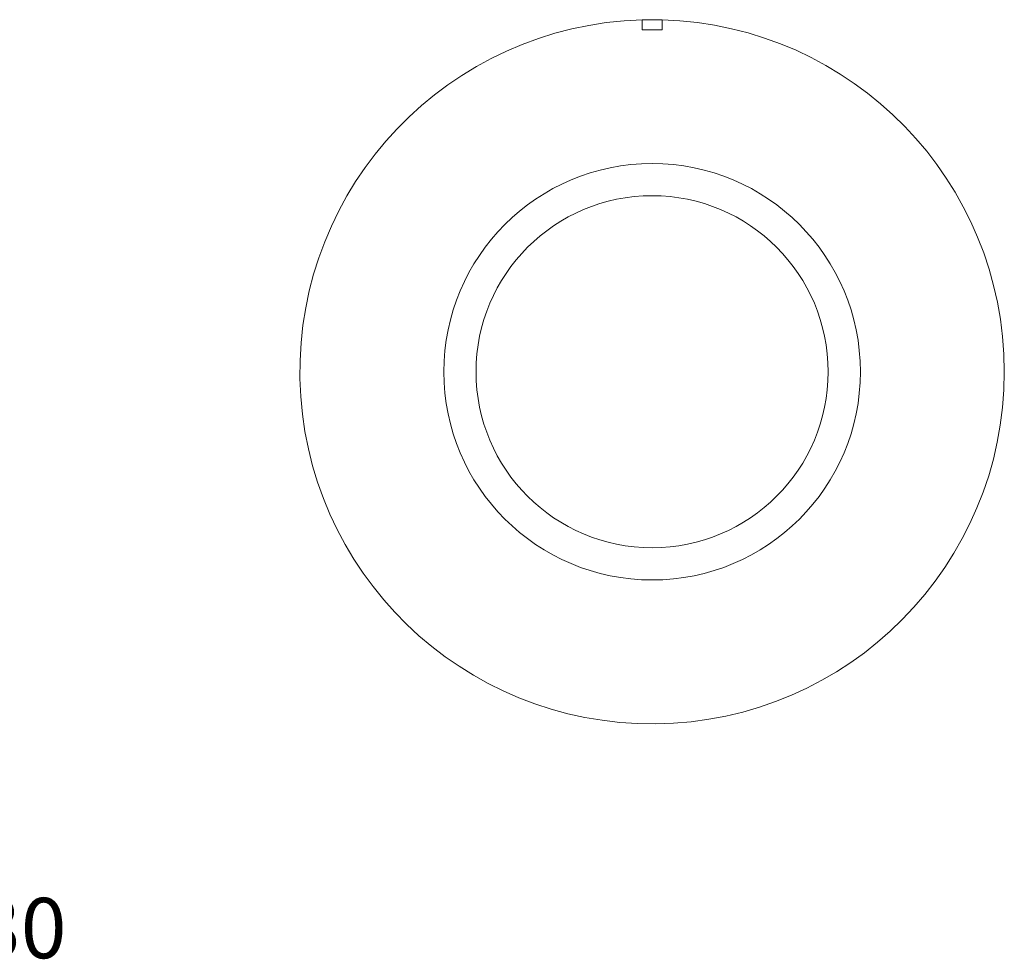
# Model space of a CAD drawing. Units: millimetres. Extents: x 1148 to 1438, y 369 to 463.
# Drawn here: x 1340 to 1438, y 369 to 463 of the extents above; entities that cross this region are included whole.
import ezdxf

# ---------------------------------------------------------------- set-up
doc = ezdxf.new("R2010")
doc.units = ezdxf.units.MM
doc.linetypes.add('________________', pattern=[0])
doc.layers.add('7', color=7, linetype='Continuous')

msp = doc.modelspace()

# ---------------------------------------------------------------- linework, layer by layer
at = {"layer": '7', "color": 7, "linetype": '________________', "lineweight": 9}
for p, q in [((1401.5, 461.5), (1401.5, 462.486)), ((1403.5, 462.486), (1403.5, 461.5)), ((1402.5, 461.5), (1401.5, 461.5)), ((1403.5, 461.5), (1402.5, 461.5))]:
    msp.add_line(p, q, dxfattribs=at)
msp.add_circle((1402.5, 427.5), 20.7, dxfattribs=at)
for radius, start, end in [(35, 91.63725, 0), (35, 88.36275, 91.63795), (35, 0, 88.36275), (17.5, 0, 180), (17.5, 180, 0)]:
    msp.add_arc((1402.5, 427.5), radius, start, end, dxfattribs=at)

# ---------------------------------------------------------------- texts
at = {"layer": '7', "color": 7, "insert": (1307.75, 375.198), "char_height": 6, "attachment_point": 1}
msp.add_mtext('{\\FＭＳ ゴシック;BMHM-30}', dxfattribs=at)

doc.saveas('drawing.dxf')
